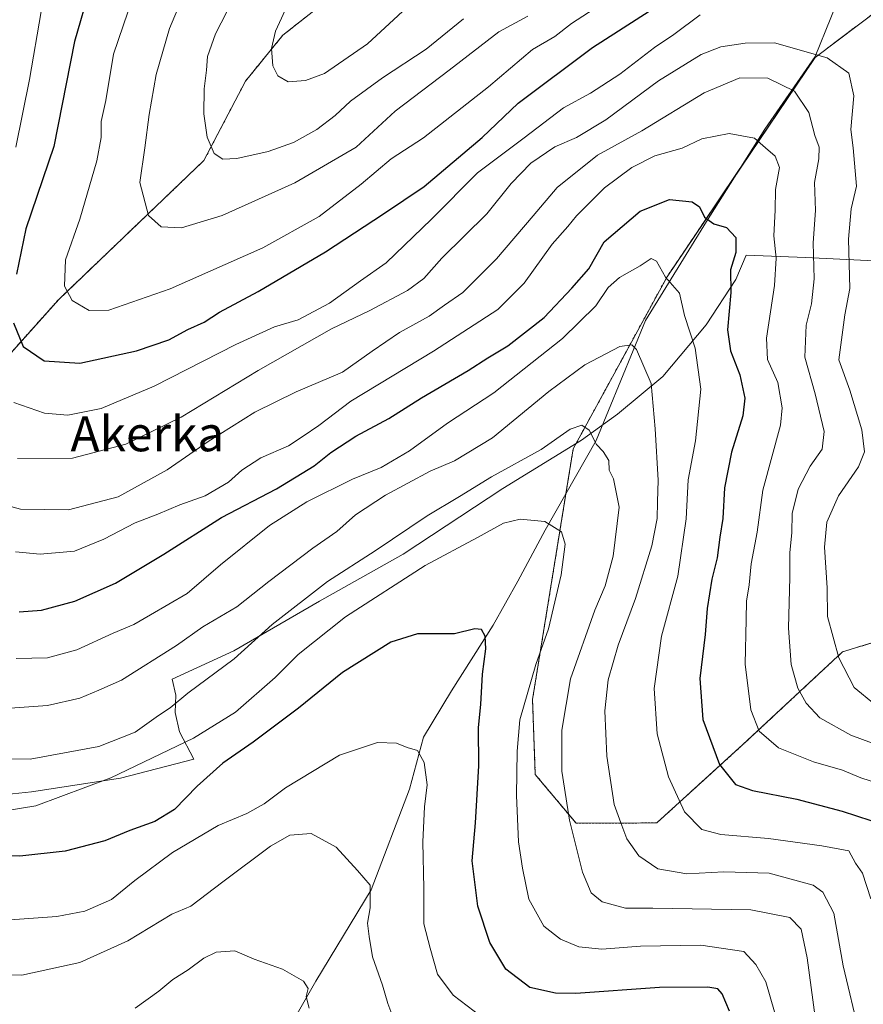
# Model space of a CAD drawing. Units: metres. Extents: x 655049 to 658511, y 4737115 to 4739506.
# Drawn here: x 655269 to 655461, y 4739034 to 4739259 of the extents above; entities that cross this region are included whole.
import ezdxf
from ezdxf.enums import TextEntityAlignment as Align

# ---------------------------------------------------------------- set-up
doc = ezdxf.new("R2010")
doc.units = ezdxf.units.M
doc.header["$MEASUREMENT"] = 0
doc.linetypes.add('TRAZOS', pattern=[0.75, 0.5, -0.25])
for name, color, linetype, lineweight in [('Arbolado forestal', 92, 'TRAZOS', 0), ('Arbolado forestal CxS', 92, 'Continuous', 0), ('Corriente natural lineal', 142, 'Continuous', 13), ('Curva de nivel maestra', 36, 'Continuous', 30), ('Curva de nivel normal', 36, 'Continuous', 0), ('Espacio natural protegido', 2, 'Continuous', 13), ('Espacio natural protegido CxS', 2, 'Continuous', 0), ('Matorral', 135, 'Continuous', 0), ('Matorral CxS', 135, 'Continuous', 0), ('Texto cartográfico', 19, 'Continuous', 0)]:
    doc.layers.add(name, color=color, linetype=linetype, lineweight=lineweight)
doc.styles.add('Arial', font='txt', dxfattribs={"height": 0.2})

# ---------------------------------------------------------------- blocks, each defined once
blk = doc.blocks.new('*U162')
at = {"layer": 'Matorral CxS', "color": 135, "linetype": 'Continuous', "lineweight": 0}
for points in [[(655230.83, 4739142.67, 699.05), (655277.83, 4739195.24, 729.17), (655310.98, 4739226.96, 738.85), (655320.49, 4739245.11, 743.19), (655329, 4739255.59, 745.51), (655365.43, 4739284.26, 748.81)], [(655475.25, 4739269.21, 726.43), (655450.52, 4739250.51, 714.27), (655416.7, 4739200.42, 695.03), (655395.27, 4739161.12, 683.54), (655385.99, 4739103.85, 680.76), (655386.61, 4739086.72, 682.25), (655386.61, 4739086.72, 682.25), (655395.91, 4739075.61, 685.45), (655414.33, 4739075.65, 692.5), (655434.01, 4739093.54, 703.16), (655456.74, 4739114.71, 715.37), (655473.07, 4739119.76, 723.58)]]:
    blk.add_polyline3d(points, dxfattribs=at)
blk = doc.blocks.new('*U165')
at = {"layer": 'Arbolado forestal CxS', "color": 92, "linetype": 'Continuous', "lineweight": 0}
blk.add_polyline3d([(655365.43, 4739284.26, 748.81), (655329, 4739255.59, 745.51), (655320.49, 4739245.11, 743.19), (655310.98, 4739226.96, 738.85), (655277.83, 4739195.24, 729.17), (655230.83, 4739142.67, 699.05)], dxfattribs=at)
blk = doc.blocks.new('*U178')
at = {"layer": 'Curva de nivel normal', "color": 36, "linetype": 'Continuous', "lineweight": 0}
blk.add_polyline3d([(655268.11, 4739113.19, 695), (655275.28, 4739113.35, 695), (655281.95, 4739115.16, 695), (655290.28, 4739119.03, 695), (655294.95, 4739121.01, 695), (655298.74, 4739123.2, 695), (655307.14, 4739128.05, 695), (655314.74, 4739134.62, 695), (655325.95, 4739143.6, 695), (655334.44, 4739148.97, 695), (655344.91, 4739154.14, 695), (655351.46, 4739156.83, 695), (655357.93, 4739160.66, 695), (655366.58, 4739166.94, 695), (655377.16, 4739173.87, 695), (655392.82, 4739186.32, 695), (655400.44, 4739193.74, 695), (655403.22, 4739197.95, 695), (655405.85, 4739200.26, 695), (655410.59, 4739202.89, 695), (655413.08, 4739204.54, 695), (655414.25, 4739204, 695), (655416.36, 4739200.3, 695), (655419.55, 4739196.69, 695), (655420.71, 4739191.54, 695), (655423.15, 4739184.06, 695), (655424.37, 4739174.76, 695), (655423.19, 4739162.93, 695), (655421.53, 4739154.02, 695), (655421.06, 4739145.08, 695), (655419.14, 4739132.02, 695), (655415.46, 4739118.33, 695), (655413.79, 4739106.33, 695), (655414.42, 4739096, 695), (655417.06, 4739086.22, 695), (655420.71, 4739078.16, 695), (655424.61, 4739074.15, 695), (655428.95, 4739072.98, 695), (655439.86, 4739072.08, 695), (655452.02, 4739070.41, 695), (655458.22, 4739069.28, 695), (655459.75, 4739066.47, 695), (655461.35, 4739064.18, 695), (655463.2, 4739058.33, 695)], dxfattribs=at)
blk = doc.blocks.new('*U183')
at = {"layer": 'Curva de nivel normal', "color": 36, "linetype": 'Continuous', "lineweight": 0}
blk.add_polyline3d([(655260.74, 4739149.63, 710), (655269.06, 4739147.35, 710), (655280.05, 4739147.15, 710), (655291.39, 4739150.13, 710), (655302.61, 4739156.28, 710), (655311.95, 4739162.78, 710), (655322.61, 4739169.5, 710), (655332.03, 4739174.09, 710), (655342.62, 4739178.6, 710), (655349.36, 4739183.4, 710), (655355.61, 4739187.64, 710), (655362.36, 4739191.43, 710), (655365.91, 4739193.91, 710), (655370.06, 4739196.8, 710), (655377.75, 4739204.52, 710), (655386.15, 4739214.29, 710), (655391.61, 4739220.77, 710), (655400.78, 4739228.18, 710), (655410.91, 4739233.74, 710), (655425.15, 4739242.41, 710), (655433.3, 4739245.8, 710), (655439.67, 4739245.74, 710), (655445.76, 4739242.82, 710), (655449.06, 4739237.94, 710), (655450.4, 4739232.69, 710), (655451.41, 4739230, 710), (655451.34, 4739227.33, 710), (655450.39, 4739221.96, 710), (655450.62, 4739215.56, 710), (655450.08, 4739208.13, 710), (655450.31, 4739199.95, 710), (655449.66, 4739194.22, 710), (655448.42, 4739189.33, 710), (655448.17, 4739182, 710), (655450.49, 4739173.63, 710), (655452.56, 4739165.06, 710), (655452.1, 4739161.04, 710), (655449.33, 4739157.13, 710), (655446.59, 4739151.9, 710), (655445.27, 4739146.35, 710), (655445.15, 4739141.92, 710), (655444.71, 4739137.43, 710), (655444.71, 4739131.76, 710), (655444.39, 4739120.11, 710), (655445.04, 4739111.88, 710), (655446.54, 4739106.44, 710), (655448.47, 4739102.98, 710), (655451.6, 4739099.65, 710), (655458.67, 4739095.72, 710), (655471.61, 4739090.9, 710)], dxfattribs=at)
blk = doc.blocks.new('*U184')
at = {"layer": 'Curva de nivel normal', "color": 36, "linetype": 'Continuous', "lineweight": 0}
blk.add_polyline3d([(655266.03, 4739078.48, 680), (655272.61, 4739079.57, 680), (655289.7, 4739085.93, 680), (655308.61, 4739095.02, 680), (655318.19, 4739100.96, 680), (655327.26, 4739108.85, 680), (655332.52, 4739114.12, 680), (655343.28, 4739122.7, 680), (655361.47, 4739134.43, 680), (655373.46, 4739140.83, 680), (655379.37, 4739144.09, 680), (655383.13, 4739145.02, 680), (655388.79, 4739144.51, 680), (655392.61, 4739142.11, 680), (655393.44, 4739139.32, 680), (655392.53, 4739132.33, 680), (655389.6, 4739120, 680), (655386.74, 4739111.82, 680), (655383.11, 4739099.17, 680), (655382.46, 4739092.05, 680), (655382.29, 4739081.89, 680), (655382.8, 4739071.33, 680), (655383.72, 4739065.33, 680), (655385.11, 4739058.24, 680), (655388.6, 4739052.11, 680), (655392.38, 4739049.1, 680), (655396.58, 4739047.39, 680), (655401.81, 4739046.84, 680), (655410.62, 4739047.48, 680), (655424.39, 4739047.71, 680), (655434.21, 4739046.26, 680), (655436.97, 4739043.36, 680), (655439.28, 4739039.33, 680), (655441.2, 4739032.51, 680)], dxfattribs=at)
blk = doc.blocks.new('*U190')
at = {"layer": 'Curva de nivel normal', "color": 36, "linetype": 'Continuous', "lineweight": 0}
blk.add_polyline3d([(655316.23, 4739260.93, 740), (655313.6, 4739255.92, 740), (655311.78, 4739250.74, 740), (655311.53, 4739247.62, 740), (655311.02, 4739243.33, 740), (655310.95, 4739237.64, 740), (655311.68, 4739232.26, 740), (655313.32, 4739228.52, 740), (655315.28, 4739227.28, 740), (655318.45, 4739227.44, 740), (655325.64, 4739229.02, 740), (655331.4, 4739231.08, 740), (655336.75, 4739234.04, 740), (655340.94, 4739237.24, 740), (655344.45, 4739240.51, 740), (655351.76, 4739245.81, 740), (655361.71, 4739252.37, 740), (655370.24, 4739259.33, 740)], dxfattribs=at)
blk = doc.blocks.new('*U195')
at = {"layer": 'Curva de nivel normal', "color": 36, "linetype": 'Continuous', "lineweight": 0}
blk.add_polyline3d([(655261.61, 4739090.39, 685), (655271.28, 4739090.19, 685), (655286.95, 4739093.14, 685), (655295.28, 4739096.38, 685), (655300.61, 4739100.22, 685), (655303.28, 4739101.97, 685), (655307.28, 4739105.27, 685), (655317.89, 4739113.1, 685), (655326.53, 4739120.94, 685), (655339.18, 4739130.83, 685), (655350.1, 4739137.8, 685), (655361.95, 4739145.81, 685), (655369.3, 4739150.2, 685), (655376.62, 4739154.7, 685), (655387.95, 4739160.95, 685), (655394.61, 4739165.62, 685), (655397.21, 4739166.54, 685), (655398.89, 4739165.35, 685), (655400.61, 4739162.07, 685), (655402.1, 4739160.49, 685), (655403.38, 4739158.45, 685), (655403.45, 4739156.26, 685), (655404.48, 4739154.22, 685), (655405.74, 4739147.8, 685), (655404.43, 4739136.57, 685), (655402.55, 4739129.84, 685), (655400.22, 4739124.26, 685), (655394.66, 4739108.54, 685), (655392.66, 4739096.82, 685), (655392.68, 4739087.47, 685), (655394.42, 4739076.29, 685), (655397.43, 4739064.41, 685), (655399.37, 4739059.71, 685), (655401.91, 4739057.62, 685), (655407.18, 4739056.17, 685), (655413.45, 4739056.17, 685), (655435.85, 4739055.8, 685), (655444.74, 4739054.05, 685), (655447.31, 4739051.37, 685), (655448.69, 4739044.86, 685), (655451.42, 4739024.48, 685)], dxfattribs=at)
blk = doc.blocks.new('*U198')
at = {"layer": 'Curva de nivel normal', "color": 36, "linetype": 'Continuous', "lineweight": 0}
blk.add_polyline3d([(655257.97, 4739041.05, 665), (655269.44, 4739040.89, 665), (655282.61, 4739043.78, 665), (655293.61, 4739048.7, 665), (655303.62, 4739054.81, 665), (655307.98, 4739056.64, 665), (655315.28, 4739062.2, 665), (655326.18, 4739070.36, 665), (655330.59, 4739072.89, 665), (655335.44, 4739073.28, 665), (655341.13, 4739070.15, 665), (655346.04, 4739064.82, 665), (655348.89, 4739061.43, 665), (655348.9, 4739056.29, 665), (655348.32, 4739052.78, 665), (655348.73, 4739049.73, 665), (655349.44, 4739045.08, 665), (655351.77, 4739038.6, 665), (655352.92, 4739034.42, 665), (655353.85, 4739031.97, 665)], dxfattribs=at)
blk = doc.blocks.new('*U199')
at = {"layer": 'Curva de nivel normal', "color": 36, "linetype": 'Continuous', "lineweight": 0}
blk.add_polyline3d([(655263.5, 4739053.28, 670), (655277.42, 4739054.25, 670), (655283.8, 4739055.51, 670), (655289.88, 4739058.2, 670), (655295.17, 4739062.47, 670), (655303.79, 4739068.87, 670), (655314.24, 4739075.07, 670), (655320.74, 4739077.83, 670), (655324.71, 4739080.02, 670), (655329.56, 4739083.66, 670), (655341.95, 4739091.16, 670), (655350.62, 4739094.04, 670), (655354.96, 4739093.86, 670), (655357.39, 4739092.9, 670), (655359.71, 4739092.21, 670), (655361.23, 4739089.46, 670), (655361.9, 4739084.34, 670), (655361.3, 4739079.33, 670), (655360.92, 4739071.33, 670), (655361.18, 4739060.67, 670), (655361.2, 4739052.58, 670), (655362.62, 4739047.09, 670), (655364.32, 4739041.14, 670), (655367.89, 4739036.32, 670), (655374.25, 4739031.46, 670)], dxfattribs=at)
blk = doc.blocks.new('*U225')
at = {"layer": 'Curva de nivel normal', "color": 36, "linetype": 'Continuous', "lineweight": 0}
blk.add_polyline3d([(655295.28, 4739033.37, 660), (655300.67, 4739037.24, 660), (655303.85, 4739039.91, 660), (655307.34, 4739042.13, 660), (655310.95, 4739044.76, 660), (655313.78, 4739046.11, 660), (655318.05, 4739046.46, 660), (655322.44, 4739044.57, 660), (655328.89, 4739042.25, 660), (655333.7, 4739039.54, 660), (655334.76, 4739037.87, 660), (655334.28, 4739036, 660), (655334.96, 4739033.33, 660)], dxfattribs=at)
blk = doc.blocks.new('*U231')
at = {"layer": 'Curva de nivel normal', "color": 36, "linetype": 'Continuous', "lineweight": 0}
blk.add_polyline3d([(655267.93, 4739137.59, 705), (655273.57, 4739137.05, 705), (655281.45, 4739137.72, 705), (655288.14, 4739140.44, 705), (655295.28, 4739144.23, 705), (655300.44, 4739146.21, 705), (655305.45, 4739148.29, 705), (655311.28, 4739150.33, 705), (655316.61, 4739153.45, 705), (655319.61, 4739156.21, 705), (655323.95, 4739159.02, 705), (655330.28, 4739161.82, 705), (655333.6, 4739163.96, 705), (655337.21, 4739166.4, 705), (655344.5, 4739171.99, 705), (655363.38, 4739183.41, 705), (655378.08, 4739192.92, 705), (655384.09, 4739198.94, 705), (655390.46, 4739207.86, 705), (655394.03, 4739211.9, 705), (655396.01, 4739214.33, 705), (655399.37, 4739217.68, 705), (655402.38, 4739220.73, 705), (655408.63, 4739225.37, 705), (655413.89, 4739228.03, 705), (655420.15, 4739229.76, 705), (655424.67, 4739231.88, 705), (655430.89, 4739233.15, 705), (655436.66, 4739232.05, 705), (655439.14, 4739229.82, 705), (655441.34, 4739227.94, 705), (655442.37, 4739225.33, 705), (655441.42, 4739220.33, 705), (655441.36, 4739215.58, 705), (655441.08, 4739209.75, 705), (655441.63, 4739204.68, 705), (655441.24, 4739198.37, 705), (655439.38, 4739186.4, 705), (655439.66, 4739181.47, 705), (655441.95, 4739176.22, 705), (655442.95, 4739170.47, 705), (655442.59, 4739166.47, 705), (655438.56, 4739151.67, 705), (655437.24, 4739142.05, 705), (655435.91, 4739134.85, 705), (655435.41, 4739130.05, 705), (655434.81, 4739126.28, 705), (655434.75, 4739122.13, 705), (655434.5, 4739111.95, 705), (655435.84, 4739101.46, 705), (655437.72, 4739096.63, 705), (655442.16, 4739092.84, 705), (655450.15, 4739089.63, 705), (655456.78, 4739087.71, 705), (655460.91, 4739085.94, 705), (655465.21, 4739084.6, 705)], dxfattribs=at)
blk = doc.blocks.new('*U235')
at = {"layer": 'Curva de nivel normal', "color": 36, "linetype": 'Continuous', "lineweight": 0}
for points in [[(655265.73, 4739397.34, 720), (655270.74, 4739388.86, 720), (655273.17, 4739380.94, 720), (655277.98, 4739369.88, 720), (655281.58, 4739360.47, 720), (655285.55, 4739353.94, 720), (655287.17, 4739348.17, 720), (655288.81, 4739344.08, 720), (655291.91, 4739340.54, 720), (655297.59, 4739336.76, 720), (655302.94, 4739333.99, 720), (655306.03, 4739331.02, 720), (655308.12, 4739327.83, 720), (655310.82, 4739323.49, 720), (655310.43, 4739316.73, 720), (655309.89, 4739309.73, 720), (655308.39, 4739306.13, 720), (655301.61, 4739300.13, 720), (655289.36, 4739290.89, 720), (655283.25, 4739284.59, 720), (655277.71, 4739274, 720), (655273.83, 4739261, 720), (655271.18, 4739245.44, 720), (655268, 4739230, 720)], [(655267.58, 4739171.72, 720), (655274.61, 4739169.22, 720), (655279.93, 4739168.81, 720), (655287.53, 4739170.34, 720), (655299.59, 4739175.41, 720), (655318.28, 4739184.94, 720), (655327.07, 4739188.98, 720), (655332.51, 4739190.56, 720), (655339.66, 4739194.37, 720), (655346.68, 4739199.47, 720), (655352.61, 4739203.58, 720), (655362.95, 4739213.52, 720), (655373.46, 4739224.16, 720), (655384.08, 4739232.14, 720), (655393.07, 4739239, 720), (655399.19, 4739242.33, 720), (655405.93, 4739246.67, 720), (655413.81, 4739252.8, 720), (655418.24, 4739255.73, 720), (655424.28, 4739260.19, 720)]]:
    blk.add_polyline3d(points, dxfattribs=at)
blk = doc.blocks.new('*U238')
at = {"layer": 'Curva de nivel normal', "color": 36, "linetype": 'Continuous', "lineweight": 0}
blk.add_polyline3d([(655460.59, 4739027.33, 690), (655456.9, 4739043, 690), (655454.75, 4739055.01, 690), (655452.24, 4739059.84, 690), (655450.08, 4739061.48, 690), (655439.99, 4739064.15, 690), (655429.64, 4739064.47, 690), (655421.19, 4739064.02, 690), (655414.61, 4739065.21, 690), (655410.23, 4739068.15, 690), (655407.52, 4739072, 690), (655406.16, 4739075.67, 690), (655404.61, 4739079.9, 690), (655402.94, 4739090.92, 690), (655402.48, 4739101.23, 690), (655403.23, 4739108.31, 690), (655405.51, 4739116.28, 690), (655409.51, 4739126.9, 690), (655413.24, 4739138.96, 690), (655414.47, 4739145.19, 690), (655414.54, 4739148.98, 690), (655414.67, 4739153.94, 690), (655414, 4739165.67, 690), (655413.1, 4739175.99, 690), (655409.72, 4739183.82, 690), (655408.69, 4739184.88, 690), (655405.95, 4739184.47, 690), (655397.95, 4739180.3, 690), (655389.68, 4739174.21, 690), (655376.87, 4739163.58, 690), (655368.18, 4739158.33, 690), (655362.64, 4739155.98, 690), (655352.45, 4739150.52, 690), (655345.61, 4739146.03, 690), (655341.28, 4739142.25, 690), (655335.83, 4739138.43, 690), (655325.81, 4739130.78, 690), (655318.52, 4739125.01, 690), (655310.72, 4739120.44, 690), (655304.7, 4739116.16, 690), (655292.18, 4739108.24, 690), (655287, 4739105.96, 690), (655282.61, 4739104.12, 690), (655275.28, 4739102.48, 690), (655266.76, 4739101.9, 690)], dxfattribs=at)
blk = doc.blocks.new('*U239')
at = {"layer": 'Curva de nivel normal', "color": 36, "linetype": 'Continuous', "lineweight": 0}
blk.add_polyline3d([(655295.77, 4739267.35, 730), (655290.31, 4739251.25, 730), (655288.6, 4739240.63, 730), (655287.52, 4739235.84, 730), (655287.52, 4739232.2, 730), (655286.54, 4739226.85, 730), (655282.63, 4739213.54, 730), (655279.39, 4739204.27, 730), (655279.11, 4739198.25, 730), (655280.86, 4739194.97, 730), (655284.77, 4739192.72, 730), (655289.28, 4739192.78, 730), (655303.24, 4739197.68, 730), (655324.43, 4739207.04, 730), (655337.3, 4739214.15, 730), (655346.88, 4739221.53, 730), (655353.72, 4739227.31, 730), (655361.09, 4739232.11, 730), (655375.95, 4739243.8, 730), (655385.95, 4739252.3, 730), (655391.1, 4739255.26, 730), (655394.91, 4739258.25, 730), (655401.38, 4739262.42, 730)], dxfattribs=at)
blk = doc.blocks.new('*U251')
at = {"layer": 'Curva de nivel maestra', "color": 36, "linetype": 'Continuous', "lineweight": 30}
blk.add_polyline3d([(655268.77, 4739123.9, 700), (655273.88, 4739124.27, 700), (655281.48, 4739126.32, 700), (655290.79, 4739130.42, 700), (655301.79, 4739137.01, 700), (655314.96, 4739145.42, 700), (655327.57, 4739151.98, 700), (655336.12, 4739157.23, 700), (655339.96, 4739160.3, 700), (655345.64, 4739163.96, 700), (655353.16, 4739168.02, 700), (655360.67, 4739172.78, 700), (655371.32, 4739178.96, 700), (655375.79, 4739181.92, 700), (655380.32, 4739184.6, 700), (655388.61, 4739191.06, 700), (655394.95, 4739197.82, 700), (655398.87, 4739202.21, 700), (655402.31, 4739208.35, 700), (655410.54, 4739215.38, 700), (655417.28, 4739218.02, 700), (655422.42, 4739217.54, 700), (655424.12, 4739216.41, 700), (655425.21, 4739213.98, 700), (655427.41, 4739212.47, 700), (655430.25, 4739211.64, 700), (655432.4, 4739209.37, 700), (655432.4, 4739205.92, 700), (655431.2, 4739202, 700), (655431.22, 4739196.82, 700), (655430.52, 4739188.27, 700), (655431.15, 4739183.48, 700), (655433.34, 4739178, 700), (655434.47, 4739172.67, 700), (655433.96, 4739168.67, 700), (655431.39, 4739160.37, 700), (655429.79, 4739152.21, 700), (655429.44, 4739145.16, 700), (655428.73, 4739140.95, 700), (655428.11, 4739136.22, 700), (655426.94, 4739131.33, 700), (655425.86, 4739124.67, 700), (655425.4, 4739118.67, 700), (655424.2, 4739108.67, 700), (655424.84, 4739099.26, 700), (655428.68, 4739089.03, 700), (655432.35, 4739084.46, 700), (655436.21, 4739083.03, 700), (655446.33, 4739081.05, 700), (655456.66, 4739078.38, 700), (655463.18, 4739076.22, 700)], dxfattribs=at)
blk = doc.blocks.new('*U257')
at = {"layer": 'Curva de nivel maestra', "color": 36, "linetype": 'Continuous', "lineweight": 30}
blk.add_polyline3d([(655430.92, 4739032.67, 675), (655429.24, 4739036.61, 675), (655428.28, 4739037.73, 675), (655426.03, 4739038.16, 675), (655414.94, 4739038.05, 675), (655395.86, 4739036.68, 675), (655391.25, 4739036.74, 675), (655385.4, 4739038.07, 675), (655379.92, 4739042.27, 675), (655376.24, 4739048.33, 675), (655373.52, 4739056.67, 675), (655372.21, 4739067, 675), (655373, 4739075.67, 675), (655373.75, 4739088.69, 675), (655373.67, 4739097.43, 675), (655374.16, 4739102.69, 675), (655374.59, 4739109.67, 675), (655375.32, 4739115.42, 675), (655375.17, 4739118.35, 675), (655374.33, 4739119.81, 675), (655372.79, 4739119.97, 675), (655368.14, 4739118.88, 675), (655359.74, 4739118.86, 675), (655353.65, 4739116.94, 675), (655342.64, 4739110.02, 675), (655332.54, 4739101.88, 675), (655322.24, 4739094.11, 675), (655315.28, 4739089.32, 675), (655309.41, 4739084.06, 675), (655304.29, 4739078.7, 675), (655299.75, 4739076, 675), (655294.02, 4739073.94, 675), (655288.34, 4739071.56, 675), (655279.28, 4739069.2, 675), (655268.95, 4739068.03, 675), (655256.14, 4739068.26, 675)], dxfattribs=at)
blk = doc.blocks.new('*U268')
at = {"layer": 'Curva de nivel maestra', "color": 36, "linetype": 'Continuous', "lineweight": 30}
for points in [[(655285, 4739266.57, 725), (655281.45, 4739254.16, 725), (655276.67, 4739230.13, 725), (655270.28, 4739211.37, 725), (655268.17, 4739200.96, 725)], [(655267.47, 4739189.86, 725), (655269.74, 4739184.48, 725), (655274.5, 4739181.23, 725), (655282.62, 4739180.63, 725), (655295.58, 4739183.45, 725), (655302.95, 4739185.96, 725), (655307.28, 4739188.36, 725), (655310.99, 4739190.04, 725), (655314.53, 4739192.32, 725), (655323.35, 4739197.03, 725), (655338.7, 4739206.08, 725), (655351.95, 4739214.74, 725), (655361.25, 4739220.99, 725), (655374.52, 4739232.17, 725), (655382.7, 4739240.08, 725), (655399.64, 4739252.78, 725), (655412.61, 4739261.09, 725)]]:
    blk.add_polyline3d(points, dxfattribs=at)

msp = doc.modelspace()

# ---------------------------------------------------------------- linework, layer by layer
at = {"layer": 'Arbolado forestal', "color": 92, "linetype": 'TRAZOS', "lineweight": 0}
for points in [[(655169.38, 4739086.87, 659.57), (655230.83, 4739142.67, 699.05), (655277.83, 4739195.24, 729.17), (655310.98, 4739226.97, 738.85), (655320.48, 4739245.11, 743.19), (655329, 4739255.59, 745.51), (655365.43, 4739284.26, 748.81), (655379.12, 4739309.55, 753.53), (655381.01, 4739327.42, 757.07), (655386.24, 4739340.96, 762.45), (655395.2, 4739356.54, 770.71), (655400.65, 4739357.4, 772.77)], [(655473.07, 4739119.76, 723.58), (655456.74, 4739114.71, 715.37), (655434.01, 4739093.54, 703.16), (655414.33, 4739075.65, 692.5), (655395.91, 4739075.61, 685.45), (655386.61, 4739086.72, 682.25), (655385.99, 4739103.86, 680.76), (655393.6, 4739150.81, 681.66), (655395.27, 4739161.12, 683.54), (655416.7, 4739200.42, 695.03), (655432.58, 4739223.95, 702.98), (655450.52, 4739250.51, 714.28), (655475.25, 4739269.21, 726.43)]]:
    msp.add_polyline3d(points, dxfattribs=at)
at = {"layer": 'Arbolado forestal CxS', "color": 92, "linetype": 'Continuous', "lineweight": 0}
msp.add_polyline3d([(655473.07, 4739119.76, 723.58), (655456.74, 4739114.71, 715.37), (655434.01, 4739093.54, 703.16), (655414.33, 4739075.65, 692.5), (655395.91, 4739075.61, 685.45), (655386.61, 4739086.72, 682.25), (655385.99, 4739103.85, 680.76), (655395.27, 4739161.12, 683.54), (655416.7, 4739200.42, 695.03), (655450.52, 4739250.51, 714.27), (655475.25, 4739269.21, 726.43)], dxfattribs=at)
at = {"layer": 'Corriente natural lineal', "color": 142, "linetype": 'Continuous', "lineweight": 13}
msp.add_polyline3d([(655469.7, 4739330.34, 750.31), (655463.83, 4739298.14, 731.95), (655457.66, 4739268.43, 720.77), (655450.49, 4739250.73, 714.41), (655439, 4739234.08, 706.02), (655425.68, 4739213.04, 699.83), (655411.8, 4739190.38, 691.38), (655400.5, 4739163.02, 685.02), (655388.89, 4739142.49, 679.5), (655382.64, 4739130.91, 677.38), (655376.97, 4739120.81, 675.6), (655367.5, 4739105.84, 672.59), (655361.13, 4739095.22, 670.75), (655357.87, 4739083.35, 668.7), (655349.17, 4739060.4, 665.22), (655336.5, 4739039.55, 660.26), (655324.95, 4739019.24, 657.02), (655324.87, 4739018.65, 656.93), (655323.34, 4739016.24, 656.72)], dxfattribs=at)
at = {"layer": 'Curva de nivel normal', "color": 36, "linetype": 'Continuous', "lineweight": 0}
for points in [[(655308.38, 4739269.67, 735), (655303.1, 4739257.11, 735), (655300.07, 4739246.61, 735), (655298.49, 4739237.45, 735), (655297.5, 4739229.86, 735), (655296.31, 4739221.94, 735), (655298.35, 4739214.4, 735), (655301.21, 4739211.78, 735), (655305.88, 4739211.58, 735), (655315.15, 4739214.41, 735), (655331.74, 4739221.89, 735), (655345.69, 4739230, 735), (655354.66, 4739238.24, 735), (655366.97, 4739247.6, 735), (655378.28, 4739256.37, 735), (655384.95, 4739259.95, 735)], [(655330.44, 4739263.25, 745), (655327.3, 4739256.48, 745), (655326.37, 4739252.54, 745), (655326.7, 4739248.54, 745), (655327.81, 4739246.31, 745), (655330.22, 4739244.94, 745), (655334.16, 4739245.2, 745), (655338.53, 4739246.83, 745), (655348.3, 4739253.6, 745), (655362.28, 4739266.62, 745)], [(655268.41, 4739158.89, 715), (655280.94, 4739159, 715), (655293.14, 4739162.16, 715), (655305.74, 4739168.3, 715), (655323.32, 4739179.02, 715), (655340.11, 4739188.54, 715), (655348.82, 4739192.67, 715), (655357.45, 4739197.29, 715), (655361.21, 4739200.01, 715), (655365.28, 4739204.62, 715), (655375.58, 4739214.8, 715), (655381.13, 4739221.72, 715), (655385.58, 4739226.33, 715), (655391.04, 4739230.06, 715), (655395.99, 4739232.22, 715), (655402.71, 4739236.21, 715), (655414.71, 4739245.17, 715), (655424.48, 4739251.17, 715), (655428.97, 4739252.93, 715), (655434.54, 4739253.74, 715), (655441.24, 4739253.85, 715), (655453.22, 4739250.41, 715), (655458.17, 4739246.89, 715), (655459.36, 4739241.75, 715), (655458.68, 4739234.06, 715), (655459.16, 4739229.88, 715), (655459.94, 4739221.11, 715), (655458.76, 4739215.94, 715), (655458.1, 4739208.98, 715), (655458.44, 4739197.74, 715), (655457.28, 4739191.67, 715), (655455.92, 4739181.39, 715), (655458.44, 4739174.5, 715), (655461.16, 4739165.45, 715), (655461.75, 4739160.39, 715), (655460.38, 4739156.98, 715), (655455.86, 4739150.33, 715), (655453.14, 4739144.33, 715), (655452.67, 4739138.67, 715), (655453.27, 4739129.33, 715), (655453.3, 4739122.77, 715), (655455.9, 4739113.4, 715), (655459.38, 4739106.59, 715), (655464.08, 4739102.76, 715)]]:
    msp.add_polyline3d(points, dxfattribs=at)
at = {"layer": 'Espacio natural protegido', "color": 2, "linetype": 'Continuous', "lineweight": 13}
msp.add_polyline3d([(655490.77, 4739202.72, 735.24), (655448.29, 4739204.81, 708.52), (655434.72, 4739205.32, 701.15), (655432.4, 4739199.75, 700.34), (655425.64, 4739189.43, 697.16), (655415.74, 4739177.64, 690.96), (655405.39, 4739169.02, 686.78), (655397.14, 4739163.11, 683.82), (655379.22, 4739152.03, 682.84), (655356.43, 4739137.03, 682.43), (655337.36, 4739126.3, 683.22), (655317.8, 4739114.93, 685.77), (655303.71, 4739108.51, 686.93), (655304.56, 4739104.85, 685.51), (655304.39, 4739100.9, 684.25), (655305.38, 4739096.48, 681.59), (655308.7, 4739090.2, 676.92), (655291.9, 4739085.88, 680), (655271.64, 4739082.75, 681.1), (655252.76, 4739080.8, 679.84)], dxfattribs=at)
msp.add_polyline3d([(655490.77, 4739202.72, 735.24), (655448.29, 4739204.81, 708.52), (655434.72, 4739205.32, 701.15), (655432.4, 4739199.75, 700.34), (655425.64, 4739189.43, 697.16), (655415.74, 4739177.64, 690.96), (655405.39, 4739169.02, 686.78), (655397.14, 4739163.11, 683.82), (655379.22, 4739152.03, 682.84), (655356.43, 4739137.03, 682.43), (655337.36, 4739126.3, 683.22), (655317.8, 4739114.93, 685.77), (655303.71, 4739108.51, 686.93), (655304.56, 4739104.85, 685.51), (655304.39, 4739100.9, 684.25), (655305.38, 4739096.48, 681.59), (655308.7, 4739090.2, 676.92), (655291.9, 4739085.88, 680), (655271.64, 4739082.75, 681.1), (655252.76, 4739080.8, 679.84)], dxfattribs=at)
at = {"layer": 'Espacio natural protegido CxS', "color": 2, "linetype": 'Continuous', "lineweight": 0}
msp.add_polyline3d([(655490.77, 4739202.72, 735.24), (655448.29, 4739204.81, 708.52), (655434.72, 4739205.32, 701.15), (655432.4, 4739199.75, 700.34), (655425.64, 4739189.43, 697.16), (655415.74, 4739177.64, 690.96), (655405.39, 4739169.02, 686.78), (655397.14, 4739163.11, 683.82), (655379.22, 4739152.03, 682.84), (655356.43, 4739137.03, 682.43), (655337.36, 4739126.3, 683.22), (655317.8, 4739114.93, 685.77), (655303.71, 4739108.51, 686.93), (655304.56, 4739104.85, 685.51), (655304.39, 4739100.9, 684.25), (655305.38, 4739096.48, 681.59), (655308.7, 4739090.2, 676.92), (655291.9, 4739085.88, 680), (655271.64, 4739082.75, 681.1), (655252.76, 4739080.8, 679.84)], dxfattribs=at)
msp.add_polyline3d([(655490.77, 4739202.72, 735.24), (655448.29, 4739204.81, 708.52), (655434.72, 4739205.32, 701.15), (655432.4, 4739199.75, 700.34), (655425.64, 4739189.43, 697.16), (655415.74, 4739177.64, 690.96), (655405.39, 4739169.02, 686.78), (655397.14, 4739163.11, 683.82), (655379.22, 4739152.03, 682.84), (655356.43, 4739137.03, 682.43), (655337.36, 4739126.3, 683.22), (655317.8, 4739114.93, 685.77), (655303.71, 4739108.51, 686.93), (655304.56, 4739104.85, 685.51), (655304.39, 4739100.9, 684.25), (655305.38, 4739096.48, 681.59), (655308.7, 4739090.2, 676.92), (655291.9, 4739085.88, 680), (655271.64, 4739082.75, 681.1), (655252.76, 4739080.8, 679.84)], dxfattribs=at)
msp.add_polyline3d([(655490.77, 4739202.72, 735.24), (655448.29, 4739204.81, 708.52), (655434.72, 4739205.32, 701.15), (655432.4, 4739199.75, 700.34), (655425.64, 4739189.43, 697.16), (655415.74, 4739177.64, 690.96), (655405.39, 4739169.02, 686.78), (655397.14, 4739163.11, 683.82), (655379.22, 4739152.03, 682.84), (655356.43, 4739137.03, 682.43), (655337.36, 4739126.3, 683.22), (655317.8, 4739114.93, 685.77), (655303.71, 4739108.51, 686.93), (655304.56, 4739104.85, 685.51), (655304.39, 4739100.9, 684.25), (655305.38, 4739096.48, 681.59), (655308.7, 4739090.2, 676.92), (655291.9, 4739085.88, 680), (655271.64, 4739082.75, 681.1), (655252.76, 4739080.8, 679.84)], dxfattribs=at)
msp.add_polyline3d([(655490.77, 4739202.72, 735.24), (655448.29, 4739204.81, 708.52), (655434.72, 4739205.32, 701.15), (655432.4, 4739199.75, 700.34), (655425.64, 4739189.43, 697.16), (655415.74, 4739177.64, 690.96), (655405.39, 4739169.02, 686.78), (655397.14, 4739163.11, 683.82), (655379.22, 4739152.03, 682.84), (655356.43, 4739137.03, 682.43), (655337.36, 4739126.3, 683.22), (655317.8, 4739114.93, 685.77), (655303.71, 4739108.51, 686.93), (655304.56, 4739104.85, 685.51), (655304.39, 4739100.9, 684.25), (655305.38, 4739096.48, 681.59), (655308.7, 4739090.2, 676.92), (655291.9, 4739085.88, 680), (655271.64, 4739082.75, 681.1), (655252.76, 4739080.8, 679.84)], dxfattribs=at)
at = {"layer": 'Matorral', "color": 135, "linetype": 'Continuous', "lineweight": 0}
for points in [[(655169.38, 4739086.87, 659.57), (655230.83, 4739142.67, 699.05), (655277.83, 4739195.24, 729.17), (655310.98, 4739226.97, 738.85), (655320.48, 4739245.11, 743.19), (655329, 4739255.59, 745.51), (655365.43, 4739284.26, 748.81), (655379.12, 4739309.55, 753.53), (655381.01, 4739327.42, 757.07), (655386.24, 4739340.96, 762.45), (655395.2, 4739356.54, 770.71), (655400.65, 4739357.4, 772.77)], [(655473.07, 4739119.76, 723.58), (655456.74, 4739114.71, 715.37), (655434.01, 4739093.54, 703.16), (655414.33, 4739075.65, 692.5), (655395.91, 4739075.61, 685.45), (655386.61, 4739086.72, 682.25), (655385.99, 4739103.86, 680.76), (655393.6, 4739150.81, 681.66), (655395.27, 4739161.12, 683.54), (655416.7, 4739200.42, 695.03), (655432.58, 4739223.95, 702.98), (655450.52, 4739250.51, 714.28), (655475.25, 4739269.21, 726.43)]]:
    msp.add_polyline3d(points, dxfattribs=at)

# ---------------------------------------------------------------- block references
at = {"layer": 'Arbolado forestal CxS', "color": 92, "linetype": 'Continuous', "lineweight": 0}
msp.add_blockref('*U165', (0, 0), dxfattribs=at)
at = {"layer": 'Curva de nivel maestra', "color": 36, "linetype": 'Continuous', "lineweight": 30}
for name in ['*U257', '*U251', '*U268']:
    msp.add_blockref(name, (0, 0), dxfattribs=at)
at = {"layer": 'Curva de nivel normal', "color": 36, "linetype": 'Continuous', "lineweight": 0}
for name in ['*U199', '*U198', '*U225', '*U184', '*U195', '*U238', '*U178', '*U231', '*U183', '*U190', '*U235', '*U239']:
    msp.add_blockref(name, (0, 0), dxfattribs=at)
at = {"layer": 'Matorral CxS', "color": 135, "linetype": 'Continuous', "lineweight": 0}
msp.add_blockref('*U162', (0, 0), dxfattribs=at)

# ---------------------------------------------------------------- texts
at = {"layer": 'Texto cartográfico', "color": 19, "linetype": 'Continuous', "lineweight": 0, "style": 'Arial'}
msp.add_text('Akerka', height=8, dxfattribs=at).set_placement((655298.07, 4739164.54), align=Align.MIDDLE_CENTER)

doc.saveas('drawing.dxf')
